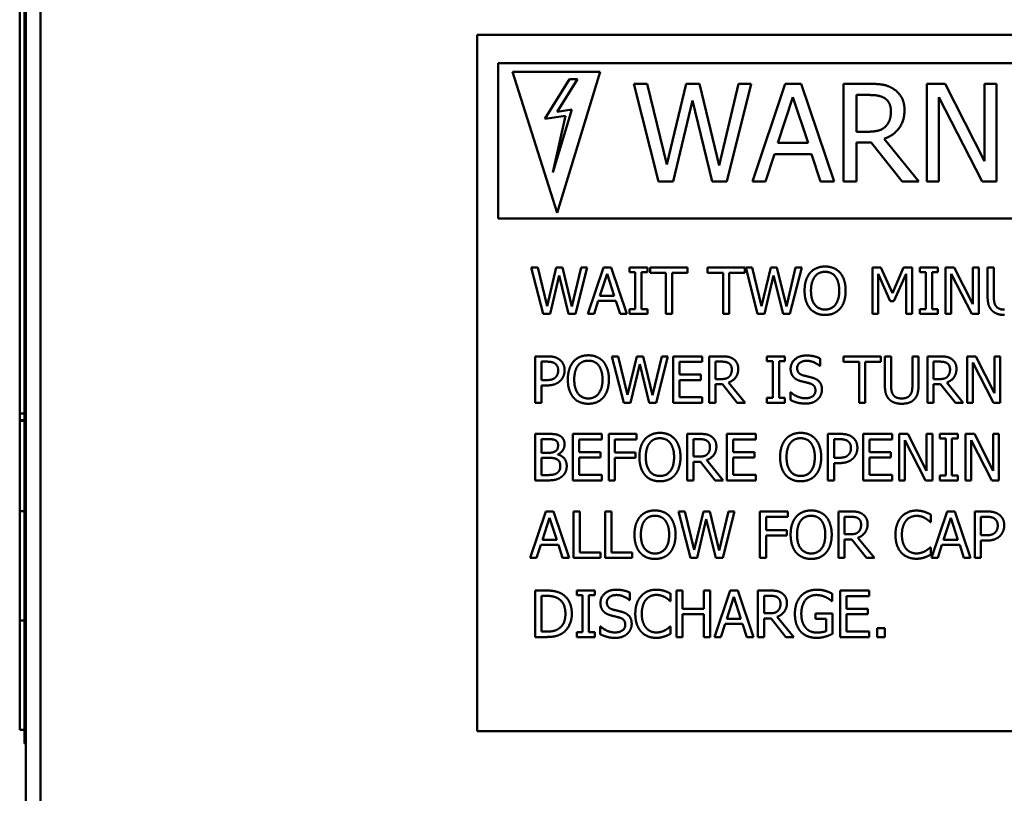
# Model space of a CAD drawing. Units: inches. Extents: x 1 to 43, y 0.5 to 33.5.
# Drawn here: x 27.3 to 28.4, y 17.8 to 18.7 of the extents above; entities that cross this region are included whole.
import ezdxf

# ---------------------------------------------------------------- set-up
doc = ezdxf.new("R2010")
doc.units = ezdxf.units.IN
doc.header["$LTSCALE"] = 2
doc.header["$MEASUREMENT"] = 0
doc.layers.add('Visible (ANSI)', color=7, linetype='Continuous', lineweight=50)

msp = doc.modelspace()

# ---------------------------------------------------------------- linework, layer by layer
at = {"layer": 'Visible (ANSI)'}
for p, q in [((27.3019, 12.4762), (27.3019, 19.6112)), ((27.3176, 19.6112), (27.3176, 12.4762)), ((27.3002, 18.8874), (27.3002, 17.8978)), ((27.2952, 18.2527), (27.2952, 18.7027)), ((27.7874, 18.66), (28.7866, 18.66)), ((27.7874, 17.911), (27.7874, 18.66)), ((27.8099, 18.6298), (27.8099, 18.4626)), ((28.7381, 18.6298), (27.8099, 18.6298)), ((27.8733, 18.4688), (27.8255, 18.6204)), ((27.8255, 18.6204), (27.9196, 18.6204)), ((27.8867, 18.6125), (27.86, 18.5698)), ((27.9196, 18.6204), (27.8733, 18.4688)), ((27.8734, 18.5773), (27.8954, 18.6125)), ((27.8954, 18.6125), (27.8867, 18.6125)), ((27.9558, 18.6075), (27.9826, 18.5025)), ((27.9702, 18.6075), (27.9558, 18.6075)), ((27.9913, 18.5205), (27.9702, 18.6075)), ((28.0122, 18.6075), (27.9913, 18.5205)), ((28.0265, 18.6075), (28.0122, 18.6075)), ((28.0476, 18.5194), (28.0265, 18.6075)), ((28.0686, 18.6075), (28.0476, 18.5194)), ((28.0559, 18.5025), (28.0823, 18.6075)), ((28.0823, 18.6075), (28.0686, 18.6075)), ((28.1189, 18.6075), (28.0835, 18.5025)), ((28.136, 18.6075), (28.1189, 18.6075)), ((28.1714, 18.5025), (28.136, 18.6075)), ((28.1814, 18.6075), (28.1814, 18.5025)), ((28.2085, 18.6075), (28.1814, 18.6075)), ((28.271, 18.6075), (28.271, 18.5025)), ((28.2908, 18.6075), (28.271, 18.6075)), ((28.3331, 18.5244), (28.2908, 18.6075)), ((28.3331, 18.6075), (28.3331, 18.5244)), ((28.3461, 18.6075), (28.3331, 18.6075)), ((28.3461, 18.5025), (28.3461, 18.6075)), ((28.1109, 18.5438), (28.1271, 18.5932)), ((28.1271, 18.5932), (28.1434, 18.5438)), ((28.1954, 18.5559), (28.1954, 18.5954)), ((28.1954, 18.5954), (28.2092, 18.5954)), ((28.284, 18.593), (28.3305, 18.5025)), ((28.284, 18.5025), (28.284, 18.593)), ((27.9981, 18.5025), (28.0189, 18.5896)), ((28.0189, 18.5896), (28.0402, 18.5025)), ((27.86, 18.5698), (27.8825, 18.5731)), ((27.8686, 18.512), (27.8891, 18.5797)), ((27.8825, 18.5731), (27.8686, 18.512)), ((27.8891, 18.5797), (27.8734, 18.5773)), ((28.2076, 18.5559), (28.1954, 18.5559)), ((28.1434, 18.5438), (28.1109, 18.5438)), ((28.1954, 18.5443), (28.2114, 18.5443)), ((28.1954, 18.5025), (28.1954, 18.5443)), ((28.2114, 18.5443), (28.2445, 18.5025)), ((28.2627, 18.5025), (28.2253, 18.5482)), ((28.0976, 18.5025), (28.1071, 18.5319)), ((28.1071, 18.5319), (28.1472, 18.5319)), ((28.1472, 18.5319), (28.1567, 18.5025)), ((27.9826, 18.5025), (27.9981, 18.5025)), ((28.0402, 18.5025), (28.0559, 18.5025)), ((28.0835, 18.5025), (28.0976, 18.5025)), ((28.1567, 18.5025), (28.1714, 18.5025)), ((28.1814, 18.5025), (28.1954, 18.5025)), ((28.2445, 18.5025), (28.2627, 18.5025)), ((28.271, 18.5025), (28.284, 18.5025)), ((28.3305, 18.5025), (28.3461, 18.5025)), ((27.8099, 18.4626), (28.7381, 18.4626)), ((27.8456, 18.4099), (27.8584, 18.3599)), ((27.8525, 18.4099), (27.8456, 18.4099)), ((27.8625, 18.3684), (27.8525, 18.4099)), ((27.8725, 18.4099), (27.8625, 18.3684)), ((27.8658, 18.3599), (27.8756, 18.4014)), ((27.8792, 18.4099), (27.8725, 18.4099)), ((27.8756, 18.4014), (27.8858, 18.3599)), ((27.8893, 18.368), (27.8792, 18.4099)), ((27.8993, 18.4099), (27.8893, 18.368)), ((27.8933, 18.3599), (27.9058, 18.4099)), ((27.9058, 18.4099), (27.8993, 18.4099)), ((27.9232, 18.4099), (27.9064, 18.3599)), ((27.9195, 18.3795), (27.9272, 18.4031)), ((27.9314, 18.4099), (27.9232, 18.4099)), ((27.9272, 18.4031), (27.9349, 18.3795)), ((27.9483, 18.3599), (27.9314, 18.4099)), ((27.9511, 18.4099), (27.9511, 18.4048)), ((27.9705, 18.4099), (27.9511, 18.4099)), ((27.9511, 18.4048), (27.9574, 18.4048)), ((27.9574, 18.4048), (27.9574, 18.365)), ((27.9641, 18.4048), (27.9705, 18.4048)), ((27.9641, 18.365), (27.9641, 18.4048)), ((27.9705, 18.4048), (27.9705, 18.4099)), ((27.9736, 18.4099), (27.9736, 18.404)), ((28.0138, 18.4099), (27.9736, 18.4099)), ((27.9736, 18.404), (27.9903, 18.404)), ((27.9903, 18.404), (27.9903, 18.3599)), ((27.997, 18.404), (28.0138, 18.404)), ((27.997, 18.3599), (27.997, 18.404)), ((28.0138, 18.404), (28.0138, 18.4099)), ((28.0352, 18.4099), (28.0352, 18.404)), ((28.0754, 18.4099), (28.0352, 18.4099)), ((28.0352, 18.404), (28.052, 18.404)), ((28.052, 18.404), (28.052, 18.3599)), ((28.0586, 18.404), (28.0754, 18.404)), ((28.0586, 18.3599), (28.0586, 18.404)), ((28.0754, 18.404), (28.0754, 18.4099)), ((28.0763, 18.4099), (28.0891, 18.3599)), ((28.0831, 18.4099), (28.0763, 18.4099)), ((28.0932, 18.3684), (28.0831, 18.4099)), ((28.1032, 18.4099), (28.0932, 18.3684)), ((28.0964, 18.3599), (28.1063, 18.4014)), ((28.1099, 18.4099), (28.1032, 18.4099)), ((28.1063, 18.4014), (28.1165, 18.3599)), ((28.12, 18.368), (28.1099, 18.4099)), ((28.13, 18.4099), (28.12, 18.368)), ((28.1239, 18.3599), (28.1365, 18.4099)), ((28.1365, 18.4099), (28.13, 18.4099)), ((28.2126, 18.4099), (28.2126, 18.3599)), ((28.2217, 18.4099), (28.2126, 18.4099)), ((28.2188, 18.403), (28.2317, 18.3737)), ((28.2188, 18.3599), (28.2188, 18.403)), ((28.2341, 18.3821), (28.2217, 18.4099)), ((28.2462, 18.4099), (28.2341, 18.3821)), ((28.2358, 18.3737), (28.2488, 18.403)), ((28.2555, 18.4099), (28.2462, 18.4099)), ((28.2488, 18.403), (28.2488, 18.3599)), ((28.2555, 18.3599), (28.2555, 18.4099)), ((28.2636, 18.4099), (28.2636, 18.4048)), ((28.283, 18.4099), (28.2636, 18.4099)), ((28.2636, 18.4048), (28.27, 18.4048)), ((28.27, 18.4048), (28.27, 18.365)), ((28.2767, 18.4048), (28.283, 18.4048)), ((28.2767, 18.365), (28.2767, 18.4048)), ((28.283, 18.4048), (28.283, 18.4099)), ((28.2912, 18.4099), (28.2912, 18.3599)), ((28.3007, 18.4099), (28.2912, 18.4099)), ((28.2974, 18.403), (28.3196, 18.3599)), ((28.2974, 18.3599), (28.2974, 18.403)), ((28.3208, 18.3703), (28.3007, 18.4099)), ((28.3208, 18.4099), (28.3208, 18.3703)), ((28.327, 18.4099), (28.3208, 18.4099)), ((28.327, 18.3599), (28.327, 18.4099)), ((28.3365, 18.4099), (28.3365, 18.3787)), ((28.3432, 18.4099), (28.3365, 18.4099)), ((28.3432, 18.3787), (28.3432, 18.4099)), ((27.9349, 18.3795), (27.9195, 18.3795)), ((27.9131, 18.3599), (27.9177, 18.3739)), ((27.9177, 18.3739), (27.9367, 18.3739)), ((27.9367, 18.3739), (27.9413, 18.3599)), ((28.2317, 18.3737), (28.2358, 18.3737)), ((27.8584, 18.3599), (27.8658, 18.3599)), ((27.8858, 18.3599), (27.8933, 18.3599)), ((27.9064, 18.3599), (27.9131, 18.3599)), ((27.9413, 18.3599), (27.9483, 18.3599)), ((27.9511, 18.365), (27.9511, 18.3599)), ((27.9574, 18.365), (27.9511, 18.365)), ((27.9511, 18.3599), (27.9705, 18.3599)), ((27.9705, 18.365), (27.9641, 18.365)), ((27.9705, 18.3599), (27.9705, 18.365)), ((27.9903, 18.3599), (27.997, 18.3599)), ((28.052, 18.3599), (28.0586, 18.3599)), ((28.0891, 18.3599), (28.0964, 18.3599)), ((28.1165, 18.3599), (28.1239, 18.3599)), ((28.2126, 18.3599), (28.2188, 18.3599)), ((28.2488, 18.3599), (28.2555, 18.3599)), ((28.2636, 18.365), (28.2636, 18.3599)), ((28.27, 18.365), (28.2636, 18.365)), ((28.2636, 18.3599), (28.283, 18.3599)), ((28.283, 18.365), (28.2767, 18.365)), ((28.283, 18.3599), (28.283, 18.365)), ((28.2912, 18.3599), (28.2974, 18.3599)), ((28.3196, 18.3599), (28.327, 18.3599)), ((27.8498, 18.3143), (27.8498, 18.2643)), ((27.8623, 18.3143), (27.8498, 18.3143)), ((27.8564, 18.2887), (27.8564, 18.3086)), ((27.8564, 18.3086), (27.8619, 18.3086)), ((27.9322, 18.3143), (27.945, 18.2643)), ((27.9391, 18.3143), (27.9322, 18.3143)), ((27.9491, 18.2729), (27.9391, 18.3143)), ((27.9591, 18.3143), (27.9491, 18.2729)), ((27.9523, 18.2643), (27.9622, 18.3058)), ((27.9658, 18.3143), (27.9591, 18.3143)), ((27.9622, 18.3058), (27.9724, 18.2643)), ((27.9759, 18.2724), (27.9658, 18.3143)), ((27.9859, 18.3143), (27.9759, 18.2724)), ((27.9799, 18.2643), (27.9924, 18.3143)), ((27.9924, 18.3143), (27.9859, 18.3143)), ((28.0296, 18.3143), (27.9984, 18.3143)), ((27.9984, 18.3143), (27.9984, 18.2643)), ((28.005, 18.3084), (28.0296, 18.3084)), ((28.005, 18.2947), (28.005, 18.3084)), ((28.0296, 18.3084), (28.0296, 18.3143)), ((28.0369, 18.3143), (28.0369, 18.2643)), ((28.0498, 18.3143), (28.0369, 18.3143)), ((28.0436, 18.2898), (28.0436, 18.3086)), ((28.0436, 18.3086), (28.0502, 18.3086)), ((28.0991, 18.3143), (28.0991, 18.3092)), ((28.1185, 18.3143), (28.0991, 18.3143)), ((28.0991, 18.3092), (28.1055, 18.3092)), ((28.1055, 18.3092), (28.1055, 18.2695)), ((28.1121, 18.3092), (28.1185, 18.3092)), ((28.1121, 18.2695), (28.1121, 18.3092)), ((28.1185, 18.3092), (28.1185, 18.3143)), ((28.1563, 18.3041), (28.1563, 18.312)), ((28.1814, 18.3143), (28.1814, 18.3084)), ((28.2216, 18.3143), (28.1814, 18.3143)), ((28.1814, 18.3084), (28.1982, 18.3084)), ((28.1982, 18.3084), (28.1982, 18.2643)), ((28.2048, 18.3084), (28.2216, 18.3084)), ((28.2048, 18.2643), (28.2048, 18.3084)), ((28.2216, 18.3084), (28.2216, 18.3143)), ((28.226, 18.3143), (28.226, 18.2831)), ((28.2327, 18.3143), (28.226, 18.3143)), ((28.2327, 18.2831), (28.2327, 18.3143)), ((28.2556, 18.3143), (28.2556, 18.283)), ((28.2622, 18.3143), (28.2556, 18.3143)), ((28.2622, 18.2831), (28.2622, 18.3143)), ((28.2717, 18.3143), (28.2717, 18.2643)), ((28.2846, 18.3143), (28.2717, 18.3143)), ((28.2784, 18.2898), (28.2784, 18.3086)), ((28.2784, 18.3086), (28.285, 18.3086)), ((28.3144, 18.3143), (28.3144, 18.2643)), ((28.3239, 18.3143), (28.3144, 18.3143)), ((28.3206, 18.3075), (28.3427, 18.2643)), ((28.3206, 18.2643), (28.3206, 18.3075)), ((28.344, 18.2748), (28.3239, 18.3143)), ((28.344, 18.3143), (28.344, 18.2748)), ((28.3502, 18.3143), (28.344, 18.3143)), ((28.3502, 18.2643), (28.3502, 18.3143)), ((28.028, 18.2947), (28.005, 18.2947)), ((28.028, 18.2888), (28.028, 18.2947)), ((28.1558, 18.3041), (28.1563, 18.3041)), ((27.861, 18.2887), (27.8564, 18.2887)), ((28.005, 18.2888), (28.028, 18.2888)), ((28.005, 18.2703), (28.005, 18.2888)), ((28.0494, 18.2898), (28.0436, 18.2898)), ((28.0436, 18.2842), (28.0512, 18.2842)), ((28.0436, 18.2643), (28.0436, 18.2842)), ((28.0512, 18.2842), (28.067, 18.2643)), ((28.0756, 18.2643), (28.0579, 18.2861)), ((28.2842, 18.2898), (28.2784, 18.2898)), ((28.2784, 18.2842), (28.286, 18.2842)), ((28.2784, 18.2643), (28.2784, 18.2842)), ((28.286, 18.2842), (28.3018, 18.2643)), ((28.3104, 18.2643), (28.2927, 18.2861)), ((27.8564, 18.283), (27.8621, 18.283)), ((27.8564, 18.2643), (27.8564, 18.283)), ((28.1243, 18.2757), (28.1243, 18.2673)), ((28.1247, 18.2757), (28.1243, 18.2757)), ((27.8498, 18.2643), (27.8564, 18.2643)), ((27.945, 18.2643), (27.9523, 18.2643)), ((27.9724, 18.2643), (27.9799, 18.2643)), ((27.9984, 18.2643), (28.0296, 18.2643)), ((28.0296, 18.2703), (28.005, 18.2703)), ((28.0296, 18.2643), (28.0296, 18.2703)), ((28.0369, 18.2643), (28.0436, 18.2643)), ((28.067, 18.2643), (28.0756, 18.2643)), ((28.0991, 18.2695), (28.0991, 18.2643)), ((28.1055, 18.2695), (28.0991, 18.2695)), ((28.0991, 18.2643), (28.1185, 18.2643)), ((28.1185, 18.2695), (28.1121, 18.2695)), ((28.1185, 18.2643), (28.1185, 18.2695)), ((28.1982, 18.2643), (28.2048, 18.2643)), ((28.2717, 18.2643), (28.2784, 18.2643)), ((28.3018, 18.2643), (28.3104, 18.2643)), ((28.3144, 18.2643), (28.3206, 18.2643)), ((28.3427, 18.2643), (28.3502, 18.2643)), ((27.2952, 18.2455), (27.2952, 18.2527)), ((27.3002, 18.2527), (27.2952, 18.2527)), ((27.2952, 18.2451), (27.2952, 18.2455)), ((27.3002, 18.2455), (27.2952, 18.2455)), ((27.2952, 18.1477), (27.2952, 18.2451)), ((27.3002, 18.2451), (27.2952, 18.2451)), ((27.8498, 18.2309), (27.8498, 18.1809)), ((27.863, 18.2309), (27.8498, 18.2309)), ((27.9216, 18.2309), (27.8903, 18.2309)), ((27.8903, 18.2309), (27.8903, 18.1809)), ((27.9216, 18.225), (27.9216, 18.2309)), ((27.9289, 18.2309), (27.9289, 18.1809)), ((27.9588, 18.2309), (27.9289, 18.2309)), ((27.9588, 18.225), (27.9588, 18.2309)), ((28.0134, 18.2309), (28.0134, 18.1809)), ((28.0263, 18.2309), (28.0134, 18.2309)), ((28.0873, 18.2309), (28.0561, 18.2309)), ((28.0561, 18.2309), (28.0561, 18.1809)), ((28.0873, 18.225), (28.0873, 18.2309)), ((28.1648, 18.2309), (28.1648, 18.1809)), ((28.1773, 18.2309), (28.1648, 18.2309)), ((28.234, 18.2309), (28.2027, 18.2309)), ((28.2027, 18.2309), (28.2027, 18.1809)), ((28.234, 18.225), (28.234, 18.2309)), ((28.2413, 18.2309), (28.2413, 18.1809)), ((28.2507, 18.2309), (28.2413, 18.2309)), ((28.2709, 18.1913), (28.2507, 18.2309)), ((28.2709, 18.2309), (28.2709, 18.1913)), ((28.2771, 18.2309), (28.2709, 18.2309)), ((28.2771, 18.1809), (28.2771, 18.2309)), ((28.2852, 18.2309), (28.2852, 18.2258)), ((28.3046, 18.2309), (28.2852, 18.2309)), ((28.3046, 18.2258), (28.3046, 18.2309)), ((28.3128, 18.2309), (28.3128, 18.1809)), ((28.3223, 18.2309), (28.3128, 18.2309)), ((28.3424, 18.1913), (28.3223, 18.2309)), ((28.3424, 18.2309), (28.3424, 18.1913)), ((28.3486, 18.2309), (28.3424, 18.2309)), ((28.3486, 18.1809), (28.3486, 18.2309)), ((27.8564, 18.2106), (27.8564, 18.2252)), ((27.8564, 18.2252), (27.8628, 18.2252)), ((27.897, 18.225), (27.9216, 18.225)), ((27.897, 18.2113), (27.897, 18.225)), ((27.9355, 18.2109), (27.9355, 18.225)), ((27.9355, 18.225), (27.9588, 18.225)), ((28.02, 18.2064), (28.02, 18.2252)), ((28.02, 18.2252), (28.0267, 18.2252)), ((28.0627, 18.225), (28.0873, 18.225)), ((28.0627, 18.2113), (28.0627, 18.225)), ((28.1714, 18.2052), (28.1714, 18.2252)), ((28.1714, 18.2252), (28.1769, 18.2252)), ((28.2094, 18.225), (28.234, 18.225)), ((28.2094, 18.2113), (28.2094, 18.225)), ((28.2475, 18.224), (28.2696, 18.1809)), ((28.2475, 18.1809), (28.2475, 18.224)), ((28.2852, 18.2258), (28.2916, 18.2258)), ((28.2916, 18.2258), (28.2916, 18.186)), ((28.2982, 18.2258), (28.3046, 18.2258)), ((28.2982, 18.186), (28.2982, 18.2258)), ((28.319, 18.224), (28.3412, 18.1809)), ((28.319, 18.1809), (28.319, 18.224)), ((27.864, 18.2106), (27.8564, 18.2106)), ((27.9199, 18.2113), (27.897, 18.2113)), ((27.9199, 18.2054), (27.9199, 18.2113)), ((27.9578, 18.2109), (27.9355, 18.2109)), ((27.9578, 18.205), (27.9578, 18.2109)), ((28.0857, 18.2113), (28.0627, 18.2113)), ((28.0857, 18.2054), (28.0857, 18.2113)), ((28.2323, 18.2113), (28.2094, 18.2113)), ((28.2323, 18.2054), (28.2323, 18.2113)), ((27.8564, 18.1866), (27.8564, 18.2051)), ((27.8564, 18.2051), (27.864, 18.2051)), ((27.8743, 18.2087), (27.8743, 18.2089)), ((27.897, 18.2054), (27.9199, 18.2054)), ((27.897, 18.1868), (27.897, 18.2054)), ((27.9355, 18.205), (27.9578, 18.205)), ((27.9355, 18.1809), (27.9355, 18.205)), ((28.0259, 18.2064), (28.02, 18.2064)), ((28.02, 18.2008), (28.0277, 18.2008)), ((28.02, 18.1809), (28.02, 18.2008)), ((28.0277, 18.2008), (28.0435, 18.1809)), ((28.0521, 18.1809), (28.0343, 18.2027)), ((28.0627, 18.2054), (28.0857, 18.2054)), ((28.0627, 18.1868), (28.0627, 18.2054)), ((28.176, 18.2052), (28.1714, 18.2052)), ((28.1714, 18.1995), (28.1771, 18.1995)), ((28.1714, 18.1809), (28.1714, 18.1995)), ((28.2094, 18.2054), (28.2323, 18.2054)), ((28.2094, 18.1868), (28.2094, 18.2054)), ((27.8498, 18.1809), (27.8641, 18.1809)), ((27.8618, 18.1866), (27.8564, 18.1866)), ((27.8903, 18.1809), (27.9216, 18.1809)), ((27.9216, 18.1868), (27.897, 18.1868)), ((27.9216, 18.1809), (27.9216, 18.1868)), ((27.9289, 18.1809), (27.9355, 18.1809)), ((28.0134, 18.1809), (28.02, 18.1809)), ((28.0435, 18.1809), (28.0521, 18.1809)), ((28.0561, 18.1809), (28.0873, 18.1809)), ((28.0873, 18.1868), (28.0627, 18.1868)), ((28.0873, 18.1809), (28.0873, 18.1868)), ((28.1648, 18.1809), (28.1714, 18.1809)), ((28.2027, 18.1809), (28.234, 18.1809)), ((28.234, 18.1868), (28.2094, 18.1868)), ((28.234, 18.1809), (28.234, 18.1868)), ((28.2413, 18.1809), (28.2475, 18.1809)), ((28.2696, 18.1809), (28.2771, 18.1809)), ((28.2852, 18.186), (28.2852, 18.1809)), ((28.2916, 18.186), (28.2852, 18.186)), ((28.2852, 18.1809), (28.3046, 18.1809)), ((28.3046, 18.186), (28.2982, 18.186)), ((28.3046, 18.1809), (28.3046, 18.186)), ((28.3128, 18.1809), (28.319, 18.1809)), ((28.3412, 18.1809), (28.3486, 18.1809)), ((27.2952, 18.0301), (27.2952, 18.1477)), ((27.3002, 18.1477), (27.2952, 18.1477)), ((27.8613, 18.1475), (27.8444, 18.0975)), ((27.8694, 18.1475), (27.8613, 18.1475)), ((27.8863, 18.0975), (27.8694, 18.1475)), ((27.891, 18.1475), (27.891, 18.0975)), ((27.8977, 18.1475), (27.891, 18.1475)), ((27.8977, 18.1034), (27.8977, 18.1475)), ((27.9252, 18.1475), (27.9252, 18.0975)), ((27.9319, 18.1475), (27.9252, 18.1475)), ((27.9319, 18.1034), (27.9319, 18.1475)), ((28.0039, 18.1475), (28.0167, 18.0975)), ((28.0108, 18.1475), (28.0039, 18.1475)), ((28.0208, 18.106), (28.0108, 18.1475)), ((28.0308, 18.1475), (28.0208, 18.106)), ((28.0376, 18.1475), (28.0308, 18.1475)), ((28.0476, 18.1055), (28.0376, 18.1475)), ((28.0576, 18.1475), (28.0476, 18.1055)), ((28.0516, 18.0975), (28.0641, 18.1475)), ((28.0641, 18.1475), (28.0576, 18.1475)), ((28.0916, 18.1475), (28.0916, 18.0975)), ((28.1215, 18.1475), (28.0916, 18.1475)), ((28.1215, 18.1416), (28.1215, 18.1475)), ((28.1761, 18.1475), (28.1761, 18.0975)), ((28.189, 18.1475), (28.1761, 18.1475)), ((28.293, 18.1475), (28.2761, 18.0975)), ((28.3012, 18.1475), (28.293, 18.1475)), ((28.318, 18.0975), (28.3012, 18.1475)), ((28.3228, 18.1475), (28.3228, 18.0975)), ((28.3353, 18.1475), (28.3228, 18.1475)), ((27.8575, 18.1171), (27.8652, 18.1407)), ((27.8652, 18.1407), (27.8729, 18.1171)), ((28.0241, 18.0975), (28.0339, 18.139)), ((28.0339, 18.139), (28.0441, 18.0975)), ((28.0982, 18.1275), (28.0982, 18.1416)), ((28.0982, 18.1416), (28.1215, 18.1416)), ((28.1827, 18.1229), (28.1827, 18.1417)), ((28.1827, 18.1417), (28.1893, 18.1417)), ((28.2748, 18.1361), (28.2753, 18.1361)), ((28.2753, 18.1361), (28.2753, 18.1442)), ((28.2892, 18.1171), (28.2969, 18.1407)), ((28.2969, 18.1407), (28.3046, 18.1171)), ((28.3294, 18.1218), (28.3294, 18.1417)), ((28.3294, 18.1417), (28.3349, 18.1417)), ((28.1205, 18.1275), (28.0982, 18.1275)), ((28.1205, 18.1215), (28.1205, 18.1275)), ((27.8729, 18.1171), (27.8575, 18.1171)), ((28.0982, 18.1215), (28.1205, 18.1215)), ((28.0982, 18.0975), (28.0982, 18.1215)), ((28.1886, 18.1229), (28.1827, 18.1229)), ((28.1827, 18.1174), (28.1903, 18.1174)), ((28.1827, 18.0975), (28.1827, 18.1174)), ((28.1903, 18.1174), (28.2061, 18.0975)), ((28.2148, 18.0975), (28.197, 18.1192)), ((28.3046, 18.1171), (28.2892, 18.1171)), ((28.3339, 18.1218), (28.3294, 18.1218)), ((28.3294, 18.1161), (28.335, 18.1161)), ((28.3294, 18.0975), (28.3294, 18.1161)), ((27.8511, 18.0975), (27.8557, 18.1115)), ((27.8557, 18.1115), (27.8747, 18.1115)), ((27.8747, 18.1115), (27.8793, 18.0975)), ((28.2753, 18.1088), (28.2748, 18.1088)), ((28.2753, 18.1009), (28.2753, 18.1088)), ((28.2829, 18.0975), (28.2874, 18.1115)), ((28.2874, 18.1115), (28.3065, 18.1115)), ((28.3065, 18.1115), (28.311, 18.0975)), ((27.8444, 18.0975), (27.8511, 18.0975)), ((27.8793, 18.0975), (27.8863, 18.0975)), ((27.891, 18.0975), (27.92, 18.0975)), ((27.92, 18.1034), (27.8977, 18.1034)), ((27.92, 18.0975), (27.92, 18.1034)), ((27.9252, 18.0975), (27.9542, 18.0975)), ((27.9542, 18.1034), (27.9319, 18.1034)), ((27.9542, 18.0975), (27.9542, 18.1034)), ((28.0167, 18.0975), (28.0241, 18.0975)), ((28.0441, 18.0975), (28.0516, 18.0975)), ((28.0916, 18.0975), (28.0982, 18.0975)), ((28.1761, 18.0975), (28.1827, 18.0975)), ((28.2061, 18.0975), (28.2148, 18.0975)), ((28.2761, 18.0975), (28.2829, 18.0975)), ((28.311, 18.0975), (28.318, 18.0975)), ((28.3228, 18.0975), (28.3294, 18.0975)), ((27.8498, 18.0624), (27.8498, 18.0124)), ((27.8612, 18.0624), (27.8498, 18.0624)), ((27.8945, 18.0624), (27.8945, 18.0573)), ((27.9138, 18.0624), (27.8945, 18.0624)), ((27.9138, 18.0573), (27.9138, 18.0624)), ((28.0017, 18.0624), (28.0017, 18.0124)), ((28.0083, 18.0624), (28.0017, 18.0624)), ((28.0083, 18.0428), (28.0083, 18.0624)), ((28.0313, 18.0624), (28.0313, 18.0428)), ((28.038, 18.0624), (28.0313, 18.0624)), ((28.038, 18.0124), (28.038, 18.0624)), ((28.0596, 18.0624), (28.0427, 18.0124)), ((28.0677, 18.0624), (28.0596, 18.0624)), ((28.0846, 18.0124), (28.0677, 18.0624)), ((28.0893, 18.0624), (28.0893, 18.0124)), ((28.1022, 18.0624), (28.0893, 18.0624)), ((28.2092, 18.0624), (28.1779, 18.0624)), ((28.1779, 18.0624), (28.1779, 18.0124)), ((28.2092, 18.0565), (28.2092, 18.0624)), ((27.8564, 18.0182), (27.8564, 18.0567)), ((27.8564, 18.0567), (27.8615, 18.0567)), ((27.8945, 18.0573), (27.9008, 18.0573)), ((27.9008, 18.0573), (27.9008, 18.0175)), ((27.9075, 18.0573), (27.9138, 18.0573)), ((27.9075, 18.0175), (27.9075, 18.0573)), ((27.9512, 18.0521), (27.9517, 18.0521)), ((27.9517, 18.0521), (27.9517, 18.0601)), ((27.9949, 18.0511), (27.9955, 18.0511)), ((27.9955, 18.0511), (27.9955, 18.0591)), ((28.0558, 18.0321), (28.0635, 18.0556)), ((28.0635, 18.0556), (28.0712, 18.0321)), ((28.096, 18.0379), (28.096, 18.0567)), ((28.096, 18.0567), (28.1026, 18.0567)), ((28.1688, 18.051), (28.1694, 18.051)), ((28.1694, 18.051), (28.1694, 18.059)), ((28.1846, 18.0565), (28.2092, 18.0565)), ((28.1846, 18.0428), (28.1846, 18.0565)), ((28.0313, 18.0428), (28.0083, 18.0428)), ((28.2075, 18.0428), (28.1846, 18.0428)), ((28.2075, 18.0369), (28.2075, 18.0428)), ((27.2952, 17.9126), (27.2952, 18.0301)), ((27.3002, 18.0301), (27.2952, 18.0301)), ((28.0083, 18.0369), (28.0313, 18.0369)), ((28.0083, 18.0124), (28.0083, 18.0369)), ((28.0313, 18.0369), (28.0313, 18.0124)), ((28.0712, 18.0321), (28.0558, 18.0321)), ((28.1018, 18.0379), (28.096, 18.0379)), ((28.096, 18.0323), (28.1036, 18.0323)), ((28.096, 18.0124), (28.096, 18.0323)), ((28.1036, 18.0323), (28.1194, 18.0124)), ((28.128, 18.0124), (28.1102, 18.0342)), ((28.1514, 18.0376), (28.1514, 18.0318)), ((28.1696, 18.0376), (28.1514, 18.0376)), ((28.1514, 18.0318), (28.163, 18.0318)), ((28.163, 18.0318), (28.163, 18.0188)), ((28.1696, 18.0158), (28.1696, 18.0376)), ((28.1846, 18.0369), (28.2075, 18.0369)), ((28.1846, 18.0183), (28.1846, 18.0369)), ((27.9196, 18.0238), (27.9196, 18.0154)), ((27.9201, 18.0238), (27.9196, 18.0238)), ((27.9955, 18.0238), (27.995, 18.0238)), ((27.9955, 18.0158), (27.9955, 18.0238)), ((28.0494, 18.0124), (28.054, 18.0264)), ((28.054, 18.0264), (28.073, 18.0264)), ((28.073, 18.0264), (28.0776, 18.0124)), ((28.2178, 18.022), (28.2178, 18.0124)), ((28.2258, 18.022), (28.2178, 18.022)), ((28.2258, 18.0124), (28.2258, 18.022)), ((27.8498, 18.0124), (27.8613, 18.0124)), ((27.8615, 18.0182), (27.8564, 18.0182)), ((27.8945, 18.0175), (27.8945, 18.0124)), ((27.9008, 18.0175), (27.8945, 18.0175)), ((27.8945, 18.0124), (27.9138, 18.0124)), ((27.9138, 18.0175), (27.9075, 18.0175)), ((27.9138, 18.0124), (27.9138, 18.0175)), ((28.0017, 18.0124), (28.0083, 18.0124)), ((28.0313, 18.0124), (28.038, 18.0124)), ((28.0427, 18.0124), (28.0494, 18.0124)), ((28.0776, 18.0124), (28.0846, 18.0124)), ((28.0893, 18.0124), (28.096, 18.0124)), ((28.1194, 18.0124), (28.128, 18.0124)), ((28.1779, 18.0124), (28.2092, 18.0124)), ((28.2092, 18.0183), (28.1846, 18.0183)), ((28.2092, 18.0124), (28.2092, 18.0183)), ((28.2178, 18.0124), (28.2258, 18.0124)), ((27.3002, 17.9126), (27.2952, 17.9126)), ((28.7866, 17.911), (27.7874, 17.911)), ((27.3019, 17.8978), (27.3002, 17.8978))]:
    msp.add_line(p, q, dxfattribs=at)
for points in [[(28.2352, 18.602), (28.2296, 18.6055), (28.2175, 18.6075), (28.2085, 18.6075)], [(28.2471, 18.579), (28.2471, 18.5873), (28.2407, 18.5984), (28.2352, 18.602)], [(28.2092, 18.5954), (28.215, 18.5954), (28.2229, 18.5938), (28.2259, 18.5919)], [(28.2259, 18.5919), (28.2293, 18.5896), (28.2325, 18.5825), (28.2325, 18.5779)], [(28.2253, 18.5482), (28.2353, 18.5519), (28.2471, 18.5675), (28.2471, 18.579)], [(28.2325, 18.5779), (28.2325, 18.5724), (28.2296, 18.5643), (28.2266, 18.5614)], [(28.2266, 18.5614), (28.2233, 18.5581), (28.2136, 18.5559), (28.2076, 18.5559)], [(28.1617, 18.4109), (28.1567, 18.4109), (28.1485, 18.4075), (28.1456, 18.4042)], [(28.1778, 18.4042), (28.175, 18.4074), (28.1668, 18.4109), (28.1617, 18.4109)], [(28.1456, 18.4042), (28.1427, 18.4007), (28.1396, 18.3912), (28.1396, 18.3849)], [(28.1506, 18.4), (28.1527, 18.4027), (28.1581, 18.4052), (28.1617, 18.4052)], [(28.1617, 18.4052), (28.1652, 18.4052), (28.1708, 18.4026), (28.1728, 18.4)], [(28.1838, 18.3849), (28.1838, 18.3911), (28.1807, 18.4009), (28.1778, 18.4042)], [(28.1465, 18.3849), (28.1465, 18.3898), (28.1487, 18.3975), (28.1506, 18.4)], [(28.1728, 18.4), (28.1747, 18.3975), (28.1769, 18.3898), (28.1769, 18.3849)], [(28.1396, 18.3849), (28.1396, 18.3787), (28.1427, 18.369), (28.1456, 18.3656)], [(28.1617, 18.3646), (28.1548, 18.3646), (28.1465, 18.375), (28.1465, 18.3849)], [(28.1769, 18.3849), (28.1769, 18.375), (28.1687, 18.3646), (28.1617, 18.3646)], [(28.1778, 18.3656), (28.1807, 18.369), (28.1838, 18.3788), (28.1838, 18.3849)], [(28.3365, 18.3787), (28.3365, 18.3733), (28.3387, 18.3661), (28.3413, 18.3635)], [(28.3453, 18.3686), (28.3441, 18.3705), (28.3432, 18.3752), (28.3432, 18.3787)], [(28.3546, 18.3645), (28.3513, 18.3645), (28.3467, 18.3666), (28.3453, 18.3686)], [(28.1456, 18.3656), (28.1485, 18.3623), (28.1566, 18.3588), (28.1617, 18.3588)], [(28.1617, 18.3588), (28.1666, 18.3588), (28.1747, 18.3622), (28.1778, 18.3656)], [(28.3413, 18.3635), (28.3436, 18.3612), (28.3502, 18.3588), (28.3546, 18.3588)], [(27.907, 18.3154), (27.9019, 18.3154), (27.8938, 18.312), (27.8909, 18.3086)], [(27.9231, 18.3086), (27.9202, 18.3118), (27.9121, 18.3154), (27.907, 18.3154)], [(27.8619, 18.3086), (27.8651, 18.3086), (27.8693, 18.3077), (27.8709, 18.3067)], [(27.8754, 18.3112), (27.873, 18.3129), (27.8668, 18.3143), (27.8623, 18.3143)], [(27.8709, 18.3067), (27.8727, 18.3055), (27.8745, 18.3017), (27.8745, 18.2991)], [(27.8814, 18.2993), (27.8814, 18.3034), (27.8782, 18.3093), (27.8754, 18.3112)], [(27.8909, 18.3086), (27.888, 18.3052), (27.8849, 18.2956), (27.8849, 18.2893)], [(27.8959, 18.3045), (27.898, 18.3071), (27.9034, 18.3096), (27.907, 18.3096)], [(27.907, 18.3096), (27.9105, 18.3096), (27.9161, 18.3071), (27.9181, 18.3045)], [(27.9291, 18.2893), (27.9291, 18.2956), (27.9259, 18.3053), (27.9231, 18.3086)], [(28.0626, 18.3117), (28.0599, 18.3134), (28.0541, 18.3143), (28.0498, 18.3143)], [(28.0502, 18.3086), (28.0529, 18.3086), (28.0567, 18.3078), (28.0581, 18.3069)], [(28.0581, 18.3069), (28.0598, 18.3058), (28.0613, 18.3024), (28.0613, 18.3002)], [(28.0682, 18.3008), (28.0682, 18.3047), (28.0652, 18.31), (28.0626, 18.3117)], [(28.1414, 18.3152), (28.1341, 18.3152), (28.1246, 18.307), (28.1246, 18.3009)], [(28.1316, 18.3016), (28.1316, 18.3051), (28.1373, 18.3095), (28.1419, 18.3095)], [(28.1563, 18.312), (28.1531, 18.3136), (28.1457, 18.3152), (28.1414, 18.3152)], [(28.1419, 18.3095), (28.146, 18.3095), (28.1534, 18.3062), (28.1558, 18.3041)], [(28.2974, 18.3117), (28.2947, 18.3134), (28.2889, 18.3143), (28.2846, 18.3143)], [(28.285, 18.3086), (28.2878, 18.3086), (28.2915, 18.3078), (28.2929, 18.3069)], [(28.2929, 18.3069), (28.2946, 18.3058), (28.2961, 18.3024), (28.2961, 18.3002)], [(28.303, 18.3008), (28.303, 18.3047), (28.3, 18.31), (28.2974, 18.3117)], [(27.8745, 18.2991), (27.8745, 18.2967), (27.8731, 18.2932), (27.8716, 18.2917)], [(27.877, 18.2882), (27.8791, 18.2902), (27.8814, 18.296), (27.8814, 18.2993)], [(27.8918, 18.2893), (27.8918, 18.2942), (27.8939, 18.3019), (27.8959, 18.3045)], [(27.9181, 18.3045), (27.92, 18.3019), (27.9222, 18.2943), (27.9222, 18.2893)], [(28.0579, 18.2861), (28.0626, 18.2879), (28.0682, 18.2953), (28.0682, 18.3008)], [(28.0613, 18.3002), (28.0613, 18.2977), (28.0599, 18.2938), (28.0585, 18.2924)], [(28.1246, 18.3009), (28.1246, 18.298), (28.1263, 18.2936), (28.1279, 18.2919)], [(28.1381, 18.2938), (28.1349, 18.2947), (28.1316, 18.2985), (28.1316, 18.3016)], [(28.2927, 18.2861), (28.2974, 18.2879), (28.303, 18.2953), (28.303, 18.3008)], [(28.2961, 18.3002), (28.2961, 18.2977), (28.2947, 18.2938), (28.2933, 18.2924)], [(27.8716, 18.2917), (27.87, 18.29), (27.865, 18.2887), (27.861, 18.2887)], [(27.8621, 18.283), (27.8674, 18.283), (27.8744, 18.2856), (27.877, 18.2882)], [(27.8849, 18.2893), (27.8849, 18.2832), (27.888, 18.2734), (27.8908, 18.2701)], [(27.907, 18.269), (27.9001, 18.269), (27.8918, 18.2795), (27.8918, 18.2893)], [(27.9222, 18.2893), (27.9222, 18.2795), (27.9139, 18.269), (27.907, 18.269)], [(27.9231, 18.2701), (27.926, 18.2734), (27.9291, 18.2833), (27.9291, 18.2893)], [(28.0585, 18.2924), (28.0569, 18.2908), (28.0523, 18.2898), (28.0494, 18.2898)], [(28.1279, 18.2919), (28.1294, 18.2902), (28.1335, 18.2882), (28.1361, 18.2875)], [(28.1361, 18.2875), (28.139, 18.2868), (28.1429, 18.2859), (28.1452, 18.2852)], [(28.1483, 18.2912), (28.1463, 18.2918), (28.1402, 18.2933), (28.1381, 18.2938)], [(28.1452, 18.2852), (28.1484, 18.2843), (28.1513, 18.2806), (28.1513, 18.2776)], [(28.1583, 18.2786), (28.1583, 18.2833), (28.1535, 18.2896), (28.1483, 18.2912)], [(28.2933, 18.2924), (28.2917, 18.2908), (28.2871, 18.2898), (28.2842, 18.2898)], [(28.1402, 18.2692), (28.1363, 18.2692), (28.128, 18.2726), (28.1247, 18.2757)], [(28.1513, 18.2776), (28.1513, 18.2738), (28.1457, 18.2692), (28.1402, 18.2692)], [(28.1537, 18.268), (28.1559, 18.27), (28.1583, 18.2757), (28.1583, 18.2786)], [(28.226, 18.2831), (28.226, 18.2778), (28.2282, 18.2705), (28.2308, 18.2679)], [(28.2348, 18.2731), (28.2336, 18.275), (28.2327, 18.2797), (28.2327, 18.2831)], [(28.2441, 18.269), (28.2408, 18.269), (28.2362, 18.271), (28.2348, 18.2731)], [(28.2534, 18.2731), (28.2521, 18.271), (28.2472, 18.269), (28.2441, 18.269)], [(28.2556, 18.283), (28.2556, 18.2796), (28.2547, 18.275), (28.2534, 18.2731)], [(28.2574, 18.2679), (28.2601, 18.2705), (28.2622, 18.2779), (28.2622, 18.2831)], [(27.8908, 18.2701), (27.8938, 18.2667), (27.9019, 18.2633), (27.907, 18.2633)], [(27.907, 18.2633), (27.9119, 18.2633), (27.92, 18.2666), (27.9231, 18.2701)], [(28.1243, 18.2673), (28.1276, 18.2657), (28.1352, 18.2635), (28.1407, 18.2635)], [(28.1407, 18.2635), (28.1452, 18.2635), (28.1513, 18.2658), (28.1537, 18.268)], [(28.2308, 18.2679), (28.2331, 18.2656), (28.2397, 18.2633), (28.2441, 18.2633)], [(28.2441, 18.2633), (28.2487, 18.2633), (28.2551, 18.2656), (28.2574, 18.2679)], [(27.8762, 18.2289), (27.8737, 18.2302), (27.8684, 18.2309), (27.863, 18.2309)], [(27.984, 18.232), (27.979, 18.232), (27.9708, 18.2285), (27.9679, 18.2252)], [(28.0001, 18.2252), (27.9973, 18.2284), (27.9891, 18.232), (27.984, 18.232)], [(28.039, 18.2283), (28.0364, 18.23), (28.0306, 18.2309), (28.0263, 18.2309)], [(28.1354, 18.232), (28.1303, 18.232), (28.1222, 18.2285), (28.1193, 18.2252)], [(28.1515, 18.2252), (28.1487, 18.2284), (28.1405, 18.232), (28.1354, 18.232)], [(28.1904, 18.2278), (28.188, 18.2295), (28.1818, 18.2309), (28.1773, 18.2309)], [(27.8628, 18.2252), (27.8663, 18.2252), (27.8702, 18.2248), (27.8719, 18.2239)], [(27.8719, 18.2239), (27.8732, 18.2232), (27.8744, 18.2205), (27.8744, 18.2187)], [(27.8814, 18.2196), (27.8814, 18.2228), (27.8789, 18.2275), (27.8762, 18.2289)], [(27.9679, 18.2252), (27.965, 18.2218), (27.9619, 18.2122), (27.9619, 18.2059)], [(27.9688, 18.2059), (27.9688, 18.2108), (27.9709, 18.2185), (27.9729, 18.221)], [(27.9729, 18.221), (27.975, 18.2237), (27.9804, 18.2262), (27.984, 18.2262)], [(27.984, 18.2262), (27.9875, 18.2262), (27.9931, 18.2236), (27.9951, 18.221)], [(27.9951, 18.221), (27.997, 18.2185), (27.9992, 18.2109), (27.9992, 18.2059)], [(28.0061, 18.2059), (28.0061, 18.2122), (28.0029, 18.2219), (28.0001, 18.2252)], [(28.0267, 18.2252), (28.0294, 18.2252), (28.0332, 18.2244), (28.0346, 18.2235)], [(28.0346, 18.2235), (28.0362, 18.2224), (28.0378, 18.219), (28.0378, 18.2168)], [(28.0447, 18.2173), (28.0447, 18.2213), (28.0416, 18.2266), (28.039, 18.2283)], [(28.1193, 18.2252), (28.1164, 18.2218), (28.1133, 18.2122), (28.1133, 18.2059)], [(28.1202, 18.2059), (28.1202, 18.2108), (28.1223, 18.2185), (28.1243, 18.221)], [(28.1243, 18.221), (28.1264, 18.2237), (28.1318, 18.2262), (28.1354, 18.2262)], [(28.1354, 18.2262), (28.1389, 18.2262), (28.1445, 18.2236), (28.1465, 18.221)], [(28.1465, 18.221), (28.1484, 18.2185), (28.1506, 18.2109), (28.1506, 18.2059)], [(28.1575, 18.2059), (28.1575, 18.2122), (28.1543, 18.2219), (28.1515, 18.2252)], [(28.1769, 18.2252), (28.1801, 18.2252), (28.1843, 18.2243), (28.1858, 18.2233)], [(28.1858, 18.2233), (28.1877, 18.222), (28.1895, 18.2182), (28.1895, 18.2156)], [(28.1964, 18.2158), (28.1964, 18.22), (28.1932, 18.2259), (28.1904, 18.2278)], [(27.8716, 18.2123), (27.87, 18.2113), (27.8671, 18.2106), (27.864, 18.2106)], [(27.8744, 18.2187), (27.8744, 18.2164), (27.8732, 18.2132), (27.8716, 18.2123)], [(27.8743, 18.2089), (27.8776, 18.2105), (27.8814, 18.2161), (27.8814, 18.2196)], [(28.0343, 18.2027), (28.0391, 18.2045), (28.0447, 18.2119), (28.0447, 18.2173)], [(28.0378, 18.2168), (28.0378, 18.2142), (28.0364, 18.2103), (28.0349, 18.2089)], [(28.1895, 18.2156), (28.1895, 18.2132), (28.1881, 18.2097), (28.1866, 18.2082)], [(28.192, 18.2047), (28.1941, 18.2068), (28.1964, 18.2126), (28.1964, 18.2158)], [(27.864, 18.2051), (27.8674, 18.2051), (27.8711, 18.2046), (27.8727, 18.2038)], [(27.8727, 18.2038), (27.8752, 18.2025), (27.8768, 18.1988), (27.8768, 18.196)], [(27.8837, 18.1963), (27.8837, 18.201), (27.8788, 18.2075), (27.8743, 18.2087)], [(27.9619, 18.2059), (27.9619, 18.1998), (27.965, 18.19), (27.9679, 18.1867)], [(27.984, 18.1856), (27.9771, 18.1856), (27.9688, 18.1961), (27.9688, 18.2059)], [(27.9992, 18.2059), (27.9992, 18.1961), (27.991, 18.1856), (27.984, 18.1856)], [(28.0001, 18.1867), (28.003, 18.19), (28.0061, 18.1998), (28.0061, 18.2059)], [(28.0349, 18.2089), (28.0333, 18.2074), (28.0288, 18.2064), (28.0259, 18.2064)], [(28.1133, 18.2059), (28.1133, 18.1998), (28.1164, 18.19), (28.1192, 18.1867)], [(28.1354, 18.1856), (28.1285, 18.1856), (28.1202, 18.1961), (28.1202, 18.2059)], [(28.1506, 18.2059), (28.1506, 18.1961), (28.1423, 18.1856), (28.1354, 18.1856)], [(28.1515, 18.1867), (28.1544, 18.19), (28.1575, 18.1998), (28.1575, 18.2059)], [(28.1866, 18.2082), (28.185, 18.2065), (28.18, 18.2052), (28.176, 18.2052)], [(28.1771, 18.1995), (28.1824, 18.1995), (28.1894, 18.2022), (28.192, 18.2047)], [(27.8732, 18.1887), (27.8712, 18.1874), (27.8662, 18.1866), (27.8618, 18.1866)], [(27.8768, 18.196), (27.8768, 18.1934), (27.875, 18.19), (27.8732, 18.1887)], [(27.8785, 18.185), (27.8809, 18.1868), (27.8837, 18.1925), (27.8837, 18.1963)], [(27.8641, 18.1809), (27.8692, 18.1809), (27.8757, 18.1828), (27.8785, 18.185)], [(27.9679, 18.1867), (27.9708, 18.1833), (27.9789, 18.1799), (27.984, 18.1799)], [(27.984, 18.1799), (27.9889, 18.1799), (27.997, 18.1832), (28.0001, 18.1867)], [(28.1192, 18.1867), (28.1222, 18.1833), (28.1303, 18.1799), (28.1354, 18.1799)], [(28.1354, 18.1799), (28.1403, 18.1799), (28.1484, 18.1832), (28.1515, 18.1867)], [(27.9787, 18.1485), (27.9737, 18.1485), (27.9655, 18.1451), (27.9626, 18.1418)], [(27.9948, 18.1418), (27.992, 18.145), (27.9838, 18.1485), (27.9787, 18.1485)], [(28.1467, 18.1485), (28.1416, 18.1485), (28.1335, 18.1451), (28.1306, 18.1418)], [(28.1628, 18.1418), (28.16, 18.145), (28.1518, 18.1485), (28.1467, 18.1485)], [(28.2017, 18.1448), (28.1991, 18.1465), (28.1933, 18.1475), (28.189, 18.1475)], [(28.2599, 18.1484), (28.2548, 18.1484), (28.2466, 18.1448), (28.2436, 18.1415)], [(28.2687, 18.1471), (28.2668, 18.1476), (28.2624, 18.1484), (28.2599, 18.1484)], [(28.2753, 18.1442), (28.2737, 18.145), (28.2703, 18.1465), (28.2687, 18.1471)], [(28.3484, 18.1444), (28.346, 18.146), (28.3398, 18.1475), (28.3353, 18.1475)], [(27.9626, 18.1418), (27.9597, 18.1383), (27.9566, 18.1288), (27.9566, 18.1225)], [(27.9635, 18.1225), (27.9635, 18.1273), (27.9656, 18.135), (27.9676, 18.1376)], [(27.9676, 18.1376), (27.9697, 18.1403), (27.9751, 18.1428), (27.9787, 18.1428)], [(27.9787, 18.1428), (27.9822, 18.1428), (27.9878, 18.1402), (27.9898, 18.1376)], [(27.9898, 18.1376), (27.9917, 18.1351), (27.9939, 18.1274), (27.9939, 18.1225)], [(28.0008, 18.1225), (28.0008, 18.1287), (27.9976, 18.1384), (27.9948, 18.1418)], [(28.1306, 18.1418), (28.1277, 18.1383), (28.1246, 18.1288), (28.1246, 18.1225)], [(28.1315, 18.1225), (28.1315, 18.1273), (28.1336, 18.135), (28.1356, 18.1376)], [(28.1356, 18.1376), (28.1377, 18.1403), (28.1431, 18.1428), (28.1467, 18.1428)], [(28.1467, 18.1428), (28.1502, 18.1428), (28.1558, 18.1402), (28.1578, 18.1376)], [(28.1578, 18.1376), (28.1597, 18.1351), (28.1619, 18.1274), (28.1619, 18.1225)], [(28.1688, 18.1225), (28.1688, 18.1287), (28.1656, 18.1384), (28.1628, 18.1418)], [(28.1893, 18.1417), (28.1921, 18.1417), (28.1959, 18.141), (28.1973, 18.14)], [(28.1973, 18.14), (28.1989, 18.1389), (28.2004, 18.1356), (28.2004, 18.1334)], [(28.2074, 18.1339), (28.2074, 18.1378), (28.2043, 18.1431), (28.2017, 18.1448)], [(28.2436, 18.1415), (28.2406, 18.138), (28.2374, 18.1287), (28.2374, 18.1224)], [(28.2443, 18.1224), (28.2443, 18.1273), (28.2467, 18.135), (28.2488, 18.1375)], [(28.2488, 18.1375), (28.2509, 18.1401), (28.2566, 18.1427), (28.2598, 18.1427)], [(28.2598, 18.1427), (28.2628, 18.1427), (28.2673, 18.1414), (28.2692, 18.1403)], [(28.2692, 18.1403), (28.2711, 18.1392), (28.2739, 18.1369), (28.2748, 18.1361)], [(28.3349, 18.1417), (28.338, 18.1417), (28.3423, 18.1409), (28.3438, 18.1398)], [(28.3438, 18.1398), (28.3457, 18.1386), (28.3474, 18.1348), (28.3474, 18.1322)], [(28.3544, 18.1324), (28.3544, 18.1366), (28.3512, 18.1425), (28.3484, 18.1444)], [(28.1976, 18.1255), (28.196, 18.1239), (28.1914, 18.1229), (28.1886, 18.1229)], [(28.197, 18.1192), (28.2018, 18.121), (28.2074, 18.1284), (28.2074, 18.1339)], [(28.2004, 18.1334), (28.2004, 18.1308), (28.1991, 18.1269), (28.1976, 18.1255)], [(28.3446, 18.1248), (28.343, 18.1231), (28.338, 18.1218), (28.3339, 18.1218)], [(28.3474, 18.1322), (28.3474, 18.1298), (28.3461, 18.1263), (28.3446, 18.1248)], [(28.35, 18.1213), (28.3521, 18.1233), (28.3544, 18.1292), (28.3544, 18.1324)], [(27.9566, 18.1225), (27.9566, 18.1163), (27.9597, 18.1066), (27.9626, 18.1032)], [(27.9787, 18.1022), (27.9718, 18.1022), (27.9635, 18.1126), (27.9635, 18.1225)], [(27.9939, 18.1225), (27.9939, 18.1126), (27.9856, 18.1022), (27.9787, 18.1022)], [(27.9948, 18.1032), (27.9977, 18.1066), (28.0008, 18.1164), (28.0008, 18.1225)], [(28.1246, 18.1225), (28.1246, 18.1163), (28.1277, 18.1066), (28.1305, 18.1032)], [(28.1467, 18.1022), (28.1398, 18.1022), (28.1315, 18.1126), (28.1315, 18.1225)], [(28.1619, 18.1225), (28.1619, 18.1126), (28.1536, 18.1022), (28.1467, 18.1022)], [(28.1628, 18.1032), (28.1657, 18.1066), (28.1688, 18.1164), (28.1688, 18.1225)], [(28.2374, 18.1224), (28.2374, 18.1161), (28.2407, 18.1064), (28.2437, 18.1031)], [(28.2489, 18.1073), (28.2468, 18.1099), (28.2443, 18.1173), (28.2443, 18.1224)], [(28.335, 18.1161), (28.3404, 18.1161), (28.3474, 18.1187), (28.35, 18.1213)], [(28.2598, 18.1023), (28.2567, 18.1023), (28.251, 18.1049), (28.2489, 18.1073)], [(28.2695, 18.1048), (28.2676, 18.1038), (28.2627, 18.1023), (28.2598, 18.1023)], [(28.2748, 18.1088), (28.2741, 18.1081), (28.2713, 18.1059), (28.2695, 18.1048)], [(27.9626, 18.1032), (27.9655, 18.0999), (27.9736, 18.0964), (27.9787, 18.0964)], [(27.9787, 18.0964), (27.9836, 18.0964), (27.9917, 18.0997), (27.9948, 18.1032)], [(28.1305, 18.1032), (28.1335, 18.0999), (28.1416, 18.0964), (28.1467, 18.0964)], [(28.1467, 18.0964), (28.1516, 18.0964), (28.1597, 18.0997), (28.1628, 18.1032)], [(28.2437, 18.1031), (28.2467, 18.0999), (28.2549, 18.0966), (28.2598, 18.0966)], [(28.2598, 18.0966), (28.2628, 18.0966), (28.2665, 18.0973), (28.2687, 18.098)], [(28.2687, 18.098), (28.2707, 18.0987), (28.2737, 18.1001), (28.2753, 18.1009)], [(27.8791, 18.0585), (27.8762, 18.0603), (27.8682, 18.0624), (27.8612, 18.0624)], [(27.9368, 18.0633), (27.9294, 18.0633), (27.92, 18.0551), (27.92, 18.049)], [(27.9517, 18.0601), (27.9485, 18.0617), (27.941, 18.0633), (27.9368, 18.0633)], [(27.98, 18.0633), (27.9749, 18.0633), (27.9668, 18.0598), (27.9638, 18.0564)], [(27.9888, 18.062), (27.9869, 18.0626), (27.9825, 18.0633), (27.98, 18.0633)], [(27.9955, 18.0591), (27.9938, 18.06), (27.9904, 18.0615), (27.9888, 18.062)], [(28.1149, 18.0598), (28.1123, 18.0615), (28.1065, 18.0624), (28.1022, 18.0624)], [(28.153, 18.0633), (28.1477, 18.0633), (28.1388, 18.0598), (28.1357, 18.0565)], [(28.1623, 18.0619), (28.1602, 18.0626), (28.1555, 18.0633), (28.153, 18.0633)], [(28.1694, 18.059), (28.1681, 18.0597), (28.164, 18.0615), (28.1623, 18.0619)], [(27.8615, 18.0567), (27.866, 18.0567), (27.872, 18.0553), (27.8747, 18.0537)], [(27.8747, 18.0537), (27.8785, 18.0514), (27.8823, 18.0432), (27.8823, 18.0375)], [(27.8892, 18.0374), (27.8892, 18.0447), (27.8839, 18.0553), (27.8791, 18.0585)], [(27.9269, 18.0497), (27.9269, 18.0532), (27.9326, 18.0576), (27.9372, 18.0576)], [(27.9372, 18.0576), (27.9413, 18.0576), (27.9488, 18.0543), (27.9512, 18.0521)], [(27.9638, 18.0564), (27.9607, 18.053), (27.9575, 18.0437), (27.9575, 18.0374)], [(27.9645, 18.0374), (27.9645, 18.0422), (27.9668, 18.05), (27.9689, 18.0525)], [(27.9689, 18.0525), (27.9711, 18.055), (27.9768, 18.0577), (27.98, 18.0577)], [(27.98, 18.0577), (27.9829, 18.0577), (27.9874, 18.0563), (27.9893, 18.0553)], [(27.9893, 18.0553), (27.9913, 18.0542), (27.994, 18.0519), (27.9949, 18.0511)], [(28.1026, 18.0567), (28.1053, 18.0567), (28.1091, 18.0559), (28.1105, 18.055)], [(28.1105, 18.055), (28.1121, 18.0539), (28.1137, 18.0505), (28.1137, 18.0483)], [(28.1206, 18.0489), (28.1206, 18.0528), (28.1176, 18.0581), (28.1149, 18.0598)], [(28.1357, 18.0565), (28.1326, 18.0531), (28.1292, 18.0435), (28.1292, 18.0375)], [(28.1361, 18.0377), (28.1361, 18.0467), (28.145, 18.0576), (28.1522, 18.0576)], [(28.1522, 18.0576), (28.1552, 18.0576), (28.1604, 18.0562), (28.1625, 18.0552)], [(28.1625, 18.0552), (28.1649, 18.0541), (28.1675, 18.0521), (28.1688, 18.051)], [(27.92, 18.049), (27.92, 18.0461), (27.9217, 18.0416), (27.9232, 18.04)], [(27.9232, 18.04), (27.9248, 18.0383), (27.9289, 18.0363), (27.9315, 18.0356)], [(27.9334, 18.0419), (27.9303, 18.0428), (27.9269, 18.0466), (27.9269, 18.0497)], [(27.9437, 18.0393), (27.9416, 18.0399), (27.9355, 18.0414), (27.9334, 18.0419)], [(28.1108, 18.0405), (28.1093, 18.0389), (28.1047, 18.0379), (28.1018, 18.0379)], [(28.1102, 18.0342), (28.115, 18.036), (28.1206, 18.0434), (28.1206, 18.0489)], [(28.1137, 18.0483), (28.1137, 18.0457), (28.1123, 18.0418), (28.1108, 18.0405)], [(27.8823, 18.0375), (27.8823, 18.0316), (27.8788, 18.0239), (27.8753, 18.0215)], [(27.879, 18.0164), (27.8837, 18.0195), (27.8892, 18.0305), (27.8892, 18.0374)], [(27.9315, 18.0356), (27.9344, 18.0348), (27.9382, 18.0339), (27.9405, 18.0333)], [(27.9405, 18.0333), (27.9437, 18.0324), (27.9467, 18.0286), (27.9467, 18.0256)], [(27.9536, 18.0267), (27.9536, 18.0314), (27.9488, 18.0377), (27.9437, 18.0393)], [(27.9575, 18.0374), (27.9575, 18.0311), (27.9608, 18.0213), (27.9638, 18.0181)], [(27.9691, 18.0223), (27.9669, 18.0248), (27.9645, 18.0322), (27.9645, 18.0374)], [(28.1292, 18.0375), (28.1292, 18.0311), (28.1325, 18.0213), (28.1357, 18.018)], [(28.1407, 18.0225), (28.1384, 18.0251), (28.1361, 18.0327), (28.1361, 18.0377)], [(27.8753, 18.0215), (27.8726, 18.0196), (27.8659, 18.0182), (27.8615, 18.0182)], [(27.9355, 18.0173), (27.9317, 18.0173), (27.9234, 18.0207), (27.9201, 18.0238)], [(27.9467, 18.0256), (27.9467, 18.0219), (27.941, 18.0173), (27.9355, 18.0173)], [(27.9491, 18.0161), (27.9512, 18.0181), (27.9536, 18.0237), (27.9536, 18.0267)], [(27.98, 18.0173), (27.9768, 18.0173), (27.9712, 18.0198), (27.9691, 18.0223)], [(27.9897, 18.0198), (27.9878, 18.0187), (27.9829, 18.0173), (27.98, 18.0173)], [(27.995, 18.0238), (27.9942, 18.023), (27.9915, 18.0208), (27.9897, 18.0198)], [(28.1527, 18.0172), (28.1489, 18.0172), (28.1428, 18.0199), (28.1407, 18.0225)], [(28.163, 18.0188), (28.1611, 18.018), (28.1555, 18.0172), (28.1527, 18.0172)], [(27.8613, 18.0124), (27.8674, 18.0124), (27.8752, 18.0141), (27.879, 18.0164)], [(27.9196, 18.0154), (27.923, 18.0138), (27.9306, 18.0115), (27.936, 18.0115)], [(27.936, 18.0115), (27.9406, 18.0115), (27.9467, 18.0139), (27.9491, 18.0161)], [(27.9638, 18.0181), (27.9668, 18.0148), (27.975, 18.0115), (27.9799, 18.0115)], [(27.9799, 18.0115), (27.9829, 18.0115), (27.9866, 18.0123), (27.9888, 18.013)], [(27.9888, 18.013), (27.9909, 18.0136), (27.9938, 18.0151), (27.9955, 18.0158)], [(28.1357, 18.018), (28.1388, 18.0147), (28.1476, 18.0115), (28.1529, 18.0115)], [(28.1529, 18.0115), (28.1557, 18.0115), (28.1597, 18.0122), (28.1622, 18.0129)], [(28.1622, 18.0129), (28.164, 18.0134), (28.1683, 18.0152), (28.1696, 18.0158)]]:
    msp.add_open_spline(points, degree=2, dxfattribs=at)

doc.saveas('drawing.dxf')
